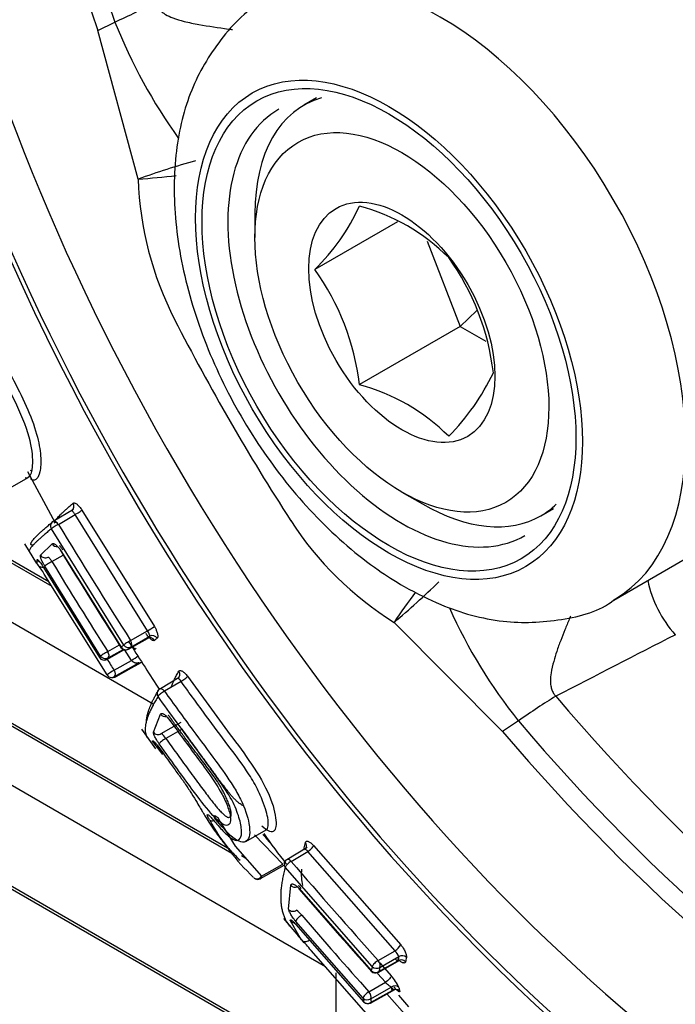
# Model space of a CAD drawing. Units: millimetres. Extents: x 0 to 210, y 0 to 297.
# Drawn here: x 30 to 31, y 193 to 195 of the extents above; entities that cross this region are included whole.
import ezdxf

# ---------------------------------------------------------------- set-up
doc = ezdxf.new("R2010")
doc.units = ezdxf.units.MM
doc.layers.add('A7W4N0B000', color=7, linetype='Continuous')
doc.layers.add('Default', color=7, linetype='Continuous')

# ---------------------------------------------------------------- blocks, each defined once
blk = doc.blocks.new('SE11')
at = {"layer": 'A7W4N0B000', "color": 7, "linetype": 'Continuous'}
for p, q in [((18.3776, 34.3007), (18.4195, 34.3217)), ((18.4767, 33.9339), (18.3776, 34.3007)), ((18.917, 34.1343), (18.886, 34.1164)), ((18.7648, 33.8486), (18.7648, 33.7898)), ((19.1168, 33.8287), (18.9125, 33.7107)), ((19.1902, 33.7811), (19.2719, 33.5705)), ((19.6505, 32.895), (21.0825, 33.7218)), ((19.2719, 33.5705), (19.3127, 33.6101)), ((19.2719, 33.5705), (19.0227, 33.4267)), ((19.2719, 33.5705), (19.3345, 33.5344)), ((17.3764, 33.4415), (18.2636, 32.9293)), ((17.3828, 33.4452), (18.2564, 32.9407)), ((18.5136, 32.6379), (17.3764, 33.2945)), ((18.2034, 33.2124), (18.2719, 33.086)), ((18.2142, 33.2132), (18.2109, 33.2151)), ((18.155, 33.169), (18.2051, 33.1979)), ((19.1276, 33.1615), (19.1785, 33.1321)), ((18.3169, 33.1187), (18.2666, 33.0889)), ((18.2797, 33.0818), (18.3209, 33.1062)), ((18.315, 33.1181), (18.3131, 33.1162)), ((18.4998, 32.8187), (18.3209, 33.1062)), ((18.338, 33.1171), (18.5168, 32.8298)), ((19.471, 33.1031), (19.502, 33.121)), ((18.4411, 32.784), (18.2625, 33.0709)), ((17.3764, 33.0391), (18.7076, 32.2706)), ((17.3828, 33.0428), (18.6976, 32.2837)), ((18.1961, 33.0341), (18.2254, 32.9855)), ((18.2358, 33.0059), (18.2648, 33.0337)), ((18.2638, 32.99), (18.292, 33.0059)), ((18.286, 33.0168), (18.4347, 32.7786)), ((18.2278, 32.987), (18.2271, 32.9948)), ((18.2282, 32.9828), (18.2278, 32.987)), ((18.2434, 32.9752), (18.3814, 32.7531)), ((18.4, 32.7102), (18.245, 32.9592)), ((18.3841, 32.7566), (18.2461, 32.9786)), ((18.9392, 31.9899), (17.3764, 32.8922)), ((19.3764, 32.5707), (19.1083, 32.8399)), ((18.4581, 32.7952), (18.4998, 32.8187)), ((18.4521, 32.7735), (18.5057, 32.8036)), ((18.4526, 32.7738), (18.4994, 32.8001)), ((18.4589, 32.7791), (18.5058, 32.8056)), ((18.3993, 32.7485), (18.4417, 32.7723)), ((18.3998, 32.7488), (18.4417, 32.7723)), ((18.4016, 32.7683), (18.4303, 32.7844)), ((18.4025, 32.7522), (18.4396, 32.7731)), ((18.4601, 32.7462), (18.4433, 32.7732)), ((18.4174, 32.7221), (18.4601, 32.7462)), ((18.4183, 32.7061), (18.4787, 32.7402)), ((18.4218, 32.7059), (18.4841, 32.741)), ((18.4223, 32.7062), (18.4849, 32.7415)), ((18.5781, 32.7037), (18.5315, 32.6761)), ((18.5825, 32.6942), (18.5416, 32.67)), ((17.3828, 32.6404), (18.9657, 31.7265)), ((17.3764, 32.6367), (18.9657, 31.7192)), ((18.5146, 32.5687), (18.532, 32.6132)), ((18.5335, 32.5653), (18.5829, 32.5932)), ((19.4155, 32.5965), (19.3764, 32.5707)), ((18.4849, 32.5762), (18.5195, 32.5278)), ((18.5855, 32.5763), (18.545, 32.5535)), ((18.5243, 32.5312), (18.5125, 32.5469)), ((18.5376, 32.5134), (18.5243, 32.5312)), ((18.6732, 32.3583), (18.6795, 32.3474)), ((18.6795, 32.3474), (18.7164, 32.2879)), ((18.7421, 32.2988), (18.7925, 32.3279)), ((18.6747, 32.3137), (18.7093, 32.2683)), ((18.8337, 32.243), (18.764, 32.3152)), ((18.7165, 32.2878), (18.7813, 32.2133)), ((18.8937, 32.2841), (18.8434, 32.2541)), ((18.9098, 32.289), (19.1249, 32.044)), ((18.7315, 32.2641), (18.7428, 32.2576)), ((18.8543, 32.25), (18.8954, 32.2745)), ((19.1107, 32.0293), (18.8954, 32.2745)), ((18.7785, 32.2073), (18.8374, 32.2407)), ((18.7813, 32.2133), (18.8337, 32.243)), ((19.0547, 31.9908), (18.8399, 32.2355)), ((18.8482, 32.1316), (18.8535, 32.1911)), ((18.8732, 32.1835), (19.052, 31.9804)), ((18.8353, 32.1089), (18.8722, 32.0656)), ((18.8736, 32.0668), (18.8524, 32.1033)), ((19.0319, 31.9124), (18.8658, 32.1018)), ((18.8671, 32.093), (19.0332, 31.9036)), ((18.8713, 32.0652), (18.882, 32.0543)), ((18.8797, 32.0564), (18.8736, 32.0668)), ((19.0904, 31.8176), (18.9038, 32.0302)), ((19.0689, 32.0055), (19.1107, 32.0293)), ((19.0734, 31.9883), (19.1202, 32.0149)), ((19.0688, 31.976), (19.1226, 32.0061)), ((19.0707, 31.978), (19.1177, 32.0043)), ((19.0732, 31.9994), (19.1013, 31.9673)), ((18.9657, 31.7192), (18.9657, 31.9746)), ((19.087, 31.9515), (19.0676, 31.9735)), ((19.0463, 31.9283), (19.087, 31.9515)), ((19.0507, 31.911), (19.1014, 31.9398)), ((19.05, 31.9003), (19.1104, 31.934)), ((19.052, 31.9023), (19.1034, 31.931)), ((19.1469, 31.8586), (19.0901, 31.9234)), ((19.1193, 31.9195), (19.1438, 31.8909))]:
    blk.add_line(p, q, dxfattribs=at)
for centre, radius, start, end in [((19.6431, 34.8046), 1.3154, 201.5374, 215.83), ((19.1941, 31.9394), 2.1196, 105.7533, 109.7837), ((18.233, 37.0566), 3.1322, 274.4624, 276.19), ((19.2949, 33.9615), 0.8186, 181.9321, 207.1745), ((18.5531, 34.0806), 0.5157, 314.186, 335.6062), ((18.8943, 33.3906), 0.4939, 45.0669, 74.9331), ((18.7447, 33.3835), 0.613, 6.8141, 35.5979), ((18.4202, 33.3563), 0.6067, 6.6605, 35.7515), ((18.8369, 33.7021), 0.5721, 315.2529, 334.5393), ((18.8943, 32.9497), 0.4939, 45.0669, 74.9331), ((18.2734, 33.0773), 0.0135, 120.6457, 129.364), ((33.332, 42.2494), 17.6243, 211.34344, 212.44111), ((19.5413, 33.5347), 0.8186, 212.8255, 238.068), ((32.4826, 41.7149), 16.65, 211.49645, 212.46255), ((18.1296, 32.8952), 0.1319, 29.0205, 41.6397), ((18.2398, 32.9896), 0.0134, 210.3656, 301.8776), ((26.7064, 38.084), 9.8603, 211.10594, 212.62294), ((17.7285, 34.4767), 2.1408, 310.1312, 314.1183), ((20.0175, 33.0031), 0.2893, 191.8044, 222.0127), ((21.8035, 30.9846), 3.2721, 143.8562, 145.4569), ((20.404, 33.3909), 1.2682, 203.9848, 218.789), ((18.3977, 32.993), 0.202, 300.3539, 306.1017), ((18.9966, 32.2273), 0.7585, 130.3211, 130.9519), ((19.0094, 32.227), 0.7518, 130.2566, 130.8851), ((18.4455, 32.7853), 0.0135, 212.4621, 299.3468), ((19.0331, 32.0783), 0.9212, 129.9907, 130.5105), ((19.0449, 32.0794), 0.9127, 129.9449, 130.4634), ((52.3095, 54.3379), 40.1304, 212.48448, 212.67385), ((18.509, 32.7491), 0.0464, 143.7157, 148.4725), ((18.3927, 32.7602), 0.0135, 212.649, 299.3468), ((18.4514, 32.7009), 0.0874, 140.3614, 143.2811), ((18.469, 32.697), 0.0865, 140.3045, 143.2195), ((23.496, 36.0554), 6.0748, 212.97709, 213.27782), ((18.3848, 32.8752), 0.1494, 300.2568, 308.4584), ((18.4661, 32.8189), 0.0797, 279.1209, 283.6511), ((18.4112, 32.7176), 0.0135, 213.275, 267.6675), ((18.4117, 32.7412), 0.0371, 269.0147, 274.6387), ((18.4152, 32.7177), 0.0135, 275.506, 299.3468), ((18.4192, 32.7357), 0.0296, 268.1648, 275.9257), ((18.5364, 32.6639), 0.0135, 120.6009, 148.7171), ((18.506, 32.5272), 0.047, 33.9774, 54.2046), ((19.1553, 32.624), 0.5711, 208.51, 226.3835), ((19.1904, 32.6428), 0.5206, 218.7967, 221.941), ((19.8615, 33.0542), 1.3023, 214.3827, 218.5057), ((18.8503, 32.2425), 0.0135, 120.7777, 164.5514), ((31.4878, 43.1227), 16.668, 220.71603, 221.8343), ((18.7718, 32.219), 0.0135, 227.44, 299.4944), ((30.7999, 42.5026), 15.772, 220.87333, 221.85623), ((18.8199, 32.0661), 0.0794, 40.2656, 53.3195), ((25.9725, 38.169), 9.323, 220.47395, 222.01966), ((18.5966, 31.7717), 0.4015, 40.0958, 45.1686), ((19.0918, 32.0618), 0.0375, 300.1072, 331.7413), ((19.0756, 31.9956), 0.0486, 23.3907, 43.8748), ((19.4504, 31.9314), 0.3406, 165.8092, 167.6379), ((19.4648, 31.9298), 0.3362, 165.7686, 167.5977), ((19.4341, 31.887), 0.3934, 164.6984, 166.2555), ((19.4482, 31.8855), 0.3886, 164.6688, 166.2262), ((19.0622, 31.9878), 0.0135, 221.8544, 299.2164), ((19.0287, 31.8992), 0.0996, 23.2851, 43.1662), ((19.2172, 31.9613), 0.1178, 190.5286, 194.914), ((19.2344, 31.9597), 0.1162, 190.5049, 194.8932), ((19.1749, 31.9281), 0.1438, 186.2577, 189.8145), ((19.1919, 31.9264), 0.142, 186.24, 189.7984), ((19.0434, 31.9121), 0.0135, 222.0439, 299.2164)]:
    blk.add_arc(centre, radius, start, end, dxfattribs=at)
for centre, major_axis, ratio, start_param, end_param in [((20.6611, 34.4657), (2.2248, -3.8534), 0.57735, 0, 3.181586), ((20.1595, 34.1762), (-1.7176, 2.9749), 0.57735, -1.341112, 3.759299), ((20.4576, 34.3483), (-1.6576, 2.8711), 0.57735, 0.306036, 1.26476), ((20.4937, 34.3691), (-1.653, 2.8631), 0.57735, 0.306036, 1.26476), ((20.221, 34.2116), (-1.6635, 2.8812), 0.57735, 0.539651, 2.623405), ((20.1595, 34.1762), (-1.7085, 2.9591), 0.57735, 0.850523, 1.890419), ((19.223, 33.6355), (-0.4275, 0.7405), 0.57735, 3.146954, 6.282513), ((18.2531, 34.374), (0.4238, 0.1514), 0.245995, -1.256607, -0.985077), ((19.1785, 33.6098), (0.2925, -0.5066), 0.57735, 3.002957, 3.926991), ((19.1276, 33.5804), (-0.3037, 0.5261), 0.57735, 0, 3.141593), ((20.3637, 34.2941), (-1.66, 2.8751), 0.57735, 1.484312, 1.657281), ((18.3054, 33.1275), (-0.0086, 0.0104), 0.93905, 3.007397, 4.551804), ((19.1785, 33.6098), (0.2925, -0.5066), 0.57735, 5.497787, 6.283185), ((19.1785, 33.6098), (0.2925, -0.5066), 0.57735, 0, 0.138635), ((18.3271, 33.1108), (-0.0115, -0.007), 0.059573, 0.963802, 2.767617), ((18.2734, 33.0773), (0.0086, -0.0104), 0.933505, 3.141593, 4.56023), ((18.2734, 33.0773), (-0.0115, -0.007), 0.05989, 4.105422, 5.920209), ((18.2734, 33.0773), (0.0069, -0.0116), 0.570641, 1.626912, 3.141593), ((18.2758, 33.0401), (-0.0089, 0.0101), 0.947679, 1.387575, 2.557945), ((18.2472, 33.0126), (0.0101, -0.009), 0.981104, 4.405717, 5.989163), ((18.2969, 33.0232), (0.0115, 0.0071), 0.058281, 2.796165, 3.278549), ((18.2387, 33.0016), (-0.0115, 0.0071), 0.992315, 1.084726, 1.70764), ((18.2576, 32.9854), (-0.0116, -0.007), 0.062725, 4.105673, 6.121819), ((18.4518, 32.7906), (0.0114, 0.0072), 0.046609, 0.962809, 2.773484), ((18.4518, 32.7906), (0.0066, -0.0118), 0.56975, 0.068282, 1.639002), ((18.5065, 32.7886), (0.0089, -0.0102), 0.944584, 1.418191, 2.96994), ((18.5128, 32.7941), (-0.0087, 0.0103), 0.93706, 4.569443, 6.1219), ((18.3954, 32.7637), (0.0114, 0.0073), 0.044373, 0.962662, 2.976839), ((18.3954, 32.7637), (0.0066, -0.0118), 0.56975, 0.068282, 1.639002), ((18.4455, 32.7853), (0.0114, 0.0072), 0.046117, 2.793642, 3.141593), ((18.4455, 32.7853), (0.0088, -0.0103), 0.93885, 4.565319, 6.119612), ((18.4518, 32.7906), (-0.0087, 0.0103), 0.931802, 1.43169, 2.98649), ((18.4455, 32.7853), (-0.0066, 0.0118), 0.583972, 3.141593, 3.210721), ((18.4581, 32.7661), (0.0115, -0.007), 0.992508, 1.11668, 1.827196), ((18.3927, 32.7602), (0.0114, 0.0073), 0.043765, 3.000388, 3.141593), ((18.3927, 32.7602), (0.0108, -0.0081), 0.988623, 4.349146, 5.901182), ((18.3954, 32.7637), (-0.0104, 0.0086), 0.985057, 1.257582, 2.809979), ((18.3927, 32.7602), (-0.0066, 0.0118), 0.583972, 3.141593, 3.210721), ((18.4112, 32.7176), (0.0113, 0.0074), 0.036432, 0.962201, 3.14159), ((18.4112, 32.7176), (0.0066, -0.0118), 0.56975, 0.068282, 1.639002), ((18.5665, 32.7125), (-0.0117, 0.0068), 0.923854, 2.71828, 4.261461), ((18.4112, 32.7176), (0.0005, 0.0135), 0.994993, 3.141591, 3.737241), ((18.4152, 32.7177), (-0.0013, 0.0134), 0.991982, 3.006757, 3.141593), ((18.4152, 32.7177), (-0.0013, 0.0134), 0.991982, 3.141593, 3.601297), ((18.4152, 32.7177), (-0.0066, 0.0118), 0.583972, 3.141593, 3.210721), ((18.5878, 32.7003), (-0.0109, -0.0079), 0.171558, 0.948002, 2.756667), ((18.5364, 32.6639), (0.0115, -0.007), 0.918026, 3.141593, 4.280007), ((18.5364, 32.6639), (-0.0109, -0.0079), 0.171901, 4.08968, 5.909049), ((18.5364, 32.6639), (0.0069, -0.0116), 0.578744, 1.764805, 3.141593), ((19.3777, 32.4262), (0.343, 0.2913), 0.245995, 0.985077, 1.256607), ((20.5783, 34.4179), (1.6416, -2.8434), 0.57735, 5.018425, 5.977149), ((18.5428, 32.6201), (-0.012, 0.0062), 0.934173, 1.074418, 2.323913), ((20.4937, 34.3691), (1.653, -2.8631), 0.57735, 5.018425, 5.977149), ((18.5256, 32.5761), (0.0132, -0.003), 0.968129, 3.965852, 5.551664), ((20.4576, 34.3483), (1.6576, -2.8711), 0.57735, 5.018425, 5.977149), ((18.5236, 32.5544), (-0.0135, -0.0009), 0.980422, 0.536669, 1.171368), ((18.5397, 32.5473), (-0.011, -0.0079), 0.175707, 4.09063, 6.119683), ((20.1595, 34.1762), (-1.7085, 2.9591), 0.57735, 1.890419, 3.783873), ((18.6643, 32.3593), (-0.0114, -0.0073), 0.486916, 0.116799, 1.143276), ((18.8792, 32.2895), (-0.0131, 0.0033), 0.896663, 2.498758, 2.653349), ((18.8792, 32.2895), (-0.0131, 0.0033), 0.896663, 2.760848, 4.043164), ((18.8994, 32.282), (-0.0102, -0.0088), 0.278959, 0.939853, 2.743668), ((18.8503, 32.2425), (0.0069, -0.0116), 0.572943, 1.900624, 3.141593), ((18.8503, 32.2425), (0.013, -0.0036), 0.890906, 3.141593, 4.064816), ((18.8503, 32.2425), (-0.0102, -0.0088), 0.279274, 4.081576, 5.896364), ((18.7718, 32.219), (0.00913, 0.00994), 0.81886, 3.141593, 4.879017), ((18.7718, 32.219), (-0.0066, 0.0118), 0.583403, 3.141593, 3.912714), ((18.8639, 32.1984), (-0.0132, 0.0027), 0.904562, 0.861652, 2.194581), ((18.8836, 32.1907), (0.0102, 0.0088), 0.277664, 2.771707, 3.266775), ((18.8588, 32.1395), (0.0135, 0.0007), 0.939855, 3.761583, 5.345029), ((18.8764, 32.1099), (-0.0103, -0.0088), 0.282092, 4.082753, 6.098898), ((18.863, 32.1116), (-0.0131, -0.0034), 0.952457, 0.425654, 1.244909), ((18.8777, 32.1012), (0.0103, 0.0088), 0.283111, 2.981129, 3.285002), ((18.89, 32.0651), (0.00916, 0.00992), 0.960875, 3.015045, 4.607797), ((19.1262, 31.9945), (0.0132, -0.0029), 0.901361, 0.90043, 2.45218), ((19.1287, 32.0051), (-0.0131, 0.0033), 0.893606, 4.069969, 5.622426), ((19.0649, 31.998), (0.0101, 0.009), 0.266004, 0.934662, 2.745336), ((19.0649, 31.998), (-0.013, 0.0036), 0.888207, 0.943829, 2.498629), ((19.0649, 31.998), (0.0067, -0.0117), 0.568224, 0.341354, 1.912074), ((19.0622, 31.9878), (0.0101, 0.009), 0.265518, 2.765395, 3.141593), ((19.0622, 31.9878), (0.0131, -0.0032), 0.895448, 4.061681, 5.615974), ((19.0622, 31.9878), (-0.0066, 0.0118), 0.581669, 3.141595, 3.487076), ((19.1099, 31.93), (0.0133, 0.0025), 0.948927, 0.531348, 2.080005), ((19.1119, 31.9212), (0.013, 0.0035), 0.952685, 0.459105, 2.007225), ((19.0422, 31.9208), (0.01, 0.009), 0.263758, 0.933796, 2.947972), ((19.0422, 31.9208), (-0.0134, -0.0015), 0.944201, 0.598611, 2.151009), ((19.0422, 31.9208), (0.0067, -0.0117), 0.568224, 0.341354, 1.912074), ((19.0434, 31.9121), (0.01, 0.009), 0.263158, 2.971414, 3.141593), ((19.0434, 31.9121), (0.0133, 0.0023), 0.948195, 3.681792, 5.233829), ((19.0434, 31.9121), (-0.0066, 0.0118), 0.581669, 3.141594, 3.487076)]:
    blk.add_ellipse(centre, major_axis=major_axis, ratio=ratio, start_param=start_param, end_param=end_param, dxfattribs=at)
for centre, major_axis in [((19.0958, 33.562), (-0.3375, 0.5846)), ((19.0958, 33.562), (-0.3262, 0.5651)), ((19.1276, 33.5804), (0.2565, -0.4443)), ((19.1276, 33.5804), (0.1625, -0.2814))]:
    blk.add_ellipse(centre, major_axis=major_axis, ratio=0.57735, dxfattribs=at)
for points, degree, knots in [([(22.7636, 30.545), (22.8501, 30.5851), (23.0036, 30.6584), (23.2298, 30.8351), (23.4288, 31.0525), (23.5971, 31.3108), (23.7312, 31.6053), (23.8303, 31.934), (23.8926, 32.2931), (23.9174, 32.6783), (23.9043, 33.0847), (23.8538, 33.5072), (23.7665, 33.9408), (23.6439, 34.3805), (23.4873, 34.8212), (23.2988, 35.2579), (23.0805, 35.6858), (22.835, 36.0999), (22.5651, 36.4956), (22.2737, 36.8683), (21.9642, 37.2137), (21.6399, 37.5279), (21.3043, 37.8071), (20.9611, 38.0481), (20.6138, 38.2477), (20.2662, 38.4033), (19.9224, 38.5125), (19.5863, 38.5735), (19.2632, 38.5848), (18.9557, 38.5471), (18.6752, 38.4586), (18.4779, 38.3672), (18.3949, 38.3022), (18.3824, 38.2924)], 3, [0, 0, 0, 0, 0.029023, 0.061304, 0.093591, 0.126081, 0.158896, 0.192041, 0.225435, 0.258975, 0.292577, 0.326179, 0.359756, 0.393303, 0.426822, 0.46032, 0.493805, 0.527286, 0.560771, 0.594268, 0.627786, 0.661334, 0.694922, 0.728556, 0.762237, 0.795957, 0.829675, 0.863319, 0.89678, 0.929941, 0.962726, 0.995176, 1, 1, 1, 1]), ([(18.5184, 34.3709), (18.5189, 34.3692), (18.52, 34.3659), (18.5224, 34.3612), (18.5254, 34.3566), (18.5291, 34.3523), (18.5335, 34.3481), (18.5386, 34.3441), (18.5479, 34.3379), (18.565, 34.3306), (18.5925, 34.3222), (18.6377, 34.3134), (18.6781, 34.3073), (18.7064, 34.3036), (18.7099, 34.3032)], 3, [0, 0, 0, 0, 0.023217, 0.047237, 0.072491, 0.099353, 0.128131, 0.159082, 0.19241, 0.290096, 0.431435, 0.60922, 0.951852, 1, 1, 1, 1]), ([(18.7967, 34.3754), (18.7944, 34.3745), (18.7495, 34.3575), (18.6759, 34.2803), (18.6018, 34.1559), (18.5646, 34.0018), (18.5637, 33.8264), (18.6015, 33.6345), (18.6763, 33.4399), (18.7833, 33.2555), (18.9148, 33.0939), (19.0393, 32.9863), (19.1095, 32.9428), (19.133, 32.9285)], 3, [0, 0, 0, 0, 0.004381, 0.101415, 0.196314, 0.295046, 0.400791, 0.511083, 0.621721, 0.732126, 0.843051, 0.955261, 1, 1, 1, 1]), ([(18.1979, 33.1973), (18.2025, 33.1955), (18.2115, 33.1989), (18.2184, 33.229), (18.2127, 33.2955), (18.1757, 33.3818), (18.1268, 33.4749), (18.0949, 33.5383), (18.0751, 33.5776)], 3, [0, 0, 0, 0, 0.179007, 0.3335124, 0.486784, 0.6552935, 0.7863853, 1, 1, 1, 1]), ([(18.0934, 33.5865), (18.1174, 33.5392), (18.1534, 33.4683), (18.202, 33.3741), (18.2285, 33.3039), (18.2383, 33.2455), (18.2354, 33.2098), (18.2266, 33.1916), (18.2177, 33.19), (18.2126, 33.193), (18.2112, 33.1942)], 3, [0, 0, 0, 0, 0.238215, 0.357051, 0.475184, 0.585821, 0.712602, 0.820438, 0.950382, 1, 1, 1, 1]), ([(18.2708, 33.0847), (18.2706, 33.0851), (18.2704, 33.0861), (18.2708, 33.0881), (18.272, 33.0906), (18.274, 33.0936), (18.2767, 33.097), (18.2802, 33.1009), (18.2844, 33.1053), (18.2894, 33.1101), (18.2951, 33.1154), (18.3015, 33.1211), (18.3085, 33.1272), (18.3138, 33.1317), (18.3164, 33.1339)], 3, [0, 0, 0, 0, 0.080613, 0.165118, 0.249437, 0.333572, 0.417522, 0.501287, 0.584867, 0.668263, 0.751474, 0.834501, 0.917343, 1, 1, 1, 1]), ([(18.3164, 33.1339), (18.317, 33.1342), (18.318, 33.1348), (18.3202, 33.1346), (18.3228, 33.1334), (18.3267, 33.1308), (18.3321, 33.1258), (18.3361, 33.12), (18.338, 33.1171)], 3, [0, 0, 0, 0, 0.125668, 0.2482, 0.372674, 0.503914, 0.757357, 1, 1, 1, 1]), ([(18.3209, 33.1062), (18.3203, 33.1072), (18.3191, 33.1091), (18.3173, 33.1115), (18.3163, 33.1128), (18.3152, 33.1142), (18.3137, 33.1161), (18.3131, 33.1162), (18.3127, 33.1162)], 3, [0, 0, 0, 0, 0.152325, 0.297926, 0.438281, 0.43995, 0.648039, 1, 1, 1, 1]), ([(18.2148, 33.0304), (18.2084, 33.0317), (18.2163, 33.0421), (18.2274, 33.0568), (18.2662, 33.0886)], 2, [0, 0, 0, 0.4158376, 0.4158376, 1, 1, 1]), ([(18.2625, 33.0709), (18.2596, 33.0685), (18.2537, 33.0637), (18.2458, 33.057), (18.2386, 33.0507), (18.2321, 33.0449), (18.2263, 33.0395), (18.2213, 33.0346), (18.217, 33.0301), (18.2135, 33.0261), (18.2108, 33.0226), (18.2089, 33.0196), (18.2077, 33.0171), (18.2074, 33.0151), (18.2077, 33.0142), (18.2079, 33.0138)], 3, [0, 0, 0, 0, 0.076547, 0.153305, 0.230276, 0.307459, 0.384854, 0.462461, 0.540281, 0.618312, 0.696556, 0.775012, 0.85368, 0.932561, 1, 1, 1, 1]), ([(18.2648, 33.0337), (18.2653, 33.034), (18.2662, 33.0346), (18.2683, 33.0344), (18.2709, 33.0332), (18.2748, 33.0305), (18.2801, 33.0256), (18.284, 33.0197), (18.286, 33.0168)], 3, [0, 0, 0, 0, 0.127535, 0.251568, 0.376944, 0.50833, 0.76059, 1, 1, 1, 1]), ([(18.2905, 33.0186), (18.2901, 33.0194), (18.289, 33.0211), (18.2875, 33.0236), (18.2859, 33.0258), (18.2845, 33.0276), (18.2833, 33.0288), (18.283, 33.0287), (18.2829, 33.0286)], 3, [0, 0, 0, 0, 0.124791, 0.264178, 0.420157, 0.594153, 0.787186, 1, 1, 1, 1]), ([(18.2461, 32.9786), (18.2455, 32.9796), (18.2443, 32.9816), (18.2427, 32.9847), (18.2409, 32.9882), (18.239, 32.9921), (18.2374, 32.9961), (18.2362, 32.9997), (18.2355, 33.0026), (18.2352, 33.0048), (18.2356, 33.0055), (18.2358, 33.0059)], 3, [0, 0, 0, 0, 0.077934, 0.157428, 0.240578, 0.362975, 0.491068, 0.61986, 0.748042, 0.877012, 1, 1, 1, 1]), ([(18.2271, 32.9948), (18.2273, 32.995), (18.2277, 32.9952), (18.2289, 32.9945), (18.2306, 32.9929), (18.233, 32.9903), (18.236, 32.9865), (18.2397, 32.9812), (18.2422, 32.9772), (18.2434, 32.9752)], 3, [0, 0, 0, 0, 0.132303, 0.260005, 0.387296, 0.518376, 0.688747, 0.844519, 1, 1, 1, 1]), ([(18.2543, 33.0011), (18.2545, 33.0011), (18.255, 33.001), (18.256, 33.0002), (18.2569, 32.9994), (18.2581, 32.9981), (18.2596, 32.9959), (18.2619, 32.993), (18.2632, 32.9909), (18.2638, 32.99)], 3, [0, 0, 0, 0, 0.184889, 0.331271, 0.439177, 0.50879, 0.705859, 0.867874, 1, 1, 1, 1]), ([(19.133, 32.9285), (19.1659, 32.9108), (19.2402, 32.8722), (19.3757, 32.835), (19.5183, 32.8417), (19.6185, 32.8676), (19.6525, 32.8966), (19.6535, 32.8974)], 3, [0, 0, 0, 0, 0.174373, 0.463073, 0.732916, 0.993495, 1, 1, 1, 1]), ([(19.544, 32.8554), (19.5429, 32.8527), (19.5381, 32.8413), (19.5299, 32.8211), (19.5194, 32.7948), (19.5098, 32.7691), (19.5017, 32.7423), (19.496, 32.7181), (19.4936, 32.698), (19.4949, 32.6838), (19.4974, 32.6736), (19.5014, 32.6647), (19.5056, 32.6599), (19.5076, 32.6575)], 3, [0, 0, 0, 0, 0.039185, 0.170928, 0.303368, 0.440235, 0.564701, 0.706948, 0.805957, 0.863113, 0.913462, 0.958432, 1, 1, 1, 1]), ([(18.5174, 32.7954), (18.517, 32.7951), (18.5164, 32.7947), (18.5151, 32.7946), (18.5134, 32.795), (18.5112, 32.796), (18.5084, 32.798), (18.5054, 32.8007), (18.5022, 32.804), (18.4991, 32.8079), (18.4972, 32.8108), (18.4962, 32.8122)], 3, [0, 0, 0, 0, 0.081906, 0.164853, 0.250393, 0.375679, 0.50238, 0.628925, 0.752408, 0.878044, 1, 1, 1, 1]), ([(18.5058, 32.8056), (18.5058, 32.8058), (18.5059, 32.8061), (18.5056, 32.8073), (18.5052, 32.8084), (18.5044, 32.8103), (18.5029, 32.8137), (18.5008, 32.817), (18.4998, 32.8187)], 3, [0, 0, 0, 0, 0.163204, 0.29796, 0.404257, 0.482131, 0.7395, 1, 1, 1, 1]), ([(18.5168, 32.8298), (18.5173, 32.8289), (18.5185, 32.8269), (18.5201, 32.8239), (18.5217, 32.8203), (18.5232, 32.8163), (18.5244, 32.812), (18.5251, 32.8081), (18.5252, 32.8049), (18.5248, 32.8022), (18.524, 32.8012), (18.5236, 32.8007)], 3, [0, 0, 0, 0, 0.07964, 0.160893, 0.245573, 0.370224, 0.498346, 0.626519, 0.752313, 0.878874, 1, 1, 1, 1]), ([(18.4694, 32.7733), (18.4693, 32.7733), (18.4691, 32.7731), (18.4684, 32.7734), (18.4674, 32.7741), (18.466, 32.7756), (18.4639, 32.7779), (18.4615, 32.7809), (18.4589, 32.7845), (18.4561, 32.7886), (18.4542, 32.7915), (18.4532, 32.793)], 3, [0, 0, 0, 0, 0.082253, 0.166434, 0.253874, 0.382785, 0.511628, 0.639495, 0.761103, 0.883369, 1, 1, 1, 1]), ([(18.4787, 32.7402), (18.4776, 32.7398), (18.4758, 32.7391), (18.473, 32.739), (18.4709, 32.7392), (18.4687, 32.7399), (18.4661, 32.741), (18.463, 32.7429), (18.4612, 32.7447), (18.4604, 32.7457), (18.4601, 32.7462)], 3, [0, 0, 0, 0, 0.2277, 0.394505, 0.500573, 0.560007, 0.756416, 0.889947, 0.945892, 1, 1, 1, 1]), ([(18.5578, 32.6788), (18.5581, 32.6798), (18.5595, 32.6835), (18.5623, 32.6903), (18.5666, 32.6995), (18.5715, 32.7091), (18.5753, 32.7158), (18.5773, 32.7192)], 3, [0, 0, 0, 0, 0.0816313, 0.3119715, 0.541813, 0.7711559, 1, 1, 1, 1]), ([(18.5773, 32.7192), (18.5777, 32.7197), (18.5785, 32.7208), (18.5804, 32.7212), (18.5829, 32.7207), (18.5866, 32.7189), (18.5921, 32.715), (18.5963, 32.7096), (18.5984, 32.707)], 3, [0, 0, 0, 0, 0.12574, 0.24833, 0.372839, 0.50408, 0.757477, 1, 1, 1, 1]), ([(18.7925, 32.3279), (18.7977, 32.3308), (18.8009, 32.3493), (18.7866, 32.3948), (18.767, 32.4386), (18.7385, 32.4834), (18.6964, 32.5399), (18.6416, 32.6127), (18.6034, 32.6654), (18.5825, 32.6942)], 3, [0, 0, 0, 0, 0.179363, 0.317079, 0.380794, 0.46683, 0.619518, 0.791388, 1, 1, 1, 1]), ([(18.5984, 32.707), (18.6335, 32.6586), (18.6861, 32.586), (18.7572, 32.4921), (18.8058, 32.4103), (18.8177, 32.3559), (18.8169, 32.3315), (18.813, 32.3256), (18.8105, 32.3242)], 3, [0, 0, 0, 0, 0.337696, 0.506004, 0.672671, 0.839465, 0.923642, 1, 1, 1, 1]), ([(18.4972, 32.5917), (18.4971, 32.5945), (18.4973, 32.5975), (18.4991, 32.6265), (18.5283, 32.6745)], 2, [0, 0, 0, 0.092671, 0.092671, 1, 1, 1]), ([(18.5416, 32.67), (18.5649, 32.6378), (18.6067, 32.58), (18.6646, 32.5034), (18.7048, 32.4471), (18.737, 32.392), (18.7559, 32.333), (18.7494, 32.2924), (18.7158, 32.2988), (18.6822, 32.3373), (18.6666, 32.3552)], 3, [0, 0, 0, 0, 0.178109, 0.32011, 0.431008, 0.485431, 0.599338, 0.74361, 0.881389, 1, 1, 1, 1]), ([(18.5257, 32.6572), (18.5235, 32.6535), (18.5191, 32.6462), (18.5134, 32.6358), (18.5084, 32.6259), (18.5042, 32.6164), (18.5006, 32.6074), (18.4978, 32.5989), (18.4958, 32.5909), (18.4945, 32.5835), (18.494, 32.5766), (18.4942, 32.5702), (18.4953, 32.5644), (18.4971, 32.5591), (18.4989, 32.556), (18.4999, 32.5545), (18.4999, 32.5545)], 3, [0, 0, 0, 0, 0.075624, 0.151454, 0.227489, 0.303729, 0.380175, 0.456825, 0.533682, 0.610743, 0.68801, 0.765482, 0.84316, 0.921043, 0.999132, 1, 1, 1, 1]), ([(18.7264, 32.3043), (18.7298, 32.3074), (18.7339, 32.3185), (18.7296, 32.3463), (18.7209, 32.3731), (18.7077, 32.4043), (18.6703, 32.4592), (18.608, 32.5446), (18.5564, 32.6152), (18.5257, 32.6572)], 3, [0, 0, 0, 0, 0.114905, 0.225011, 0.278696, 0.332882, 0.453351, 0.674366, 1, 1, 1, 1]), ([(18.5526, 32.6009), (18.574, 32.5717), (18.6074, 32.5259), (18.6507, 32.4682), (18.6786, 32.4265), (18.6972, 32.3894), (18.7059, 32.3593), (18.704, 32.3405), (18.693, 32.3364), (18.6686, 32.3529), (18.6256, 32.4059), (18.5783, 32.4711), (18.5452, 32.517), (18.5287, 32.5399)], 3, [0, 0, 0, 0, 0.160166, 0.251363, 0.320533, 0.376163, 0.437639, 0.501295, 0.573428, 0.64193, 0.749405, 0.8747, 1, 1, 1, 1]), ([(18.532, 32.6132), (18.5324, 32.6137), (18.5331, 32.6148), (18.5349, 32.6152), (18.5372, 32.6147), (18.5409, 32.6129), (18.5462, 32.609), (18.5505, 32.6035), (18.5526, 32.6009)], 3, [0, 0, 0, 0, 0.127433, 0.25139, 0.376722, 0.508095, 0.760418, 1, 1, 1, 1]), ([(18.5581, 32.6016), (18.5576, 32.6022), (18.5567, 32.6036), (18.5553, 32.6057), (18.5537, 32.6078), (18.5521, 32.6094), (18.5508, 32.61), (18.5507, 32.6096), (18.5507, 32.6094)], 3, [0, 0, 0, 0, 0.099855, 0.227593, 0.385272, 0.571176, 0.779209, 1, 1, 1, 1]), ([(18.6966, 32.4013), (18.6958, 32.4031), (18.694, 32.4073), (18.6907, 32.4147), (18.6862, 32.4237), (18.68, 32.4346), (18.6717, 32.4481), (18.6608, 32.4639), (18.6484, 32.4805), (18.6352, 32.4976), (18.6217, 32.5155), (18.6072, 32.5349), (18.5917, 32.5557), (18.5752, 32.5781), (18.5639, 32.5936), (18.5581, 32.6016)], 3, [0, 0, 0, 0, 0.028669, 0.063245, 0.104615, 0.154654, 0.216383, 0.295692, 0.386242, 0.468518, 0.56054, 0.659233, 0.765138, 0.878815, 1, 1, 1, 1]), ([(18.5287, 32.5399), (18.528, 32.5408), (18.5267, 32.5427), (18.5247, 32.5457), (18.5226, 32.5492), (18.5203, 32.5532), (18.5182, 32.5573), (18.5164, 32.5611), (18.5152, 32.5644), (18.5145, 32.5671), (18.5145, 32.5682), (18.5146, 32.5687)], 3, [0, 0, 0, 0, 0.077832, 0.157203, 0.240238, 0.362465, 0.490535, 0.619347, 0.747697, 0.876833, 1, 1, 1, 1]), ([(18.7387, 32.386), (18.7375, 32.3865), (18.735, 32.3875), (18.7306, 32.3902), (18.7255, 32.3938), (18.7198, 32.3987), (18.7138, 32.4044), (18.7082, 32.4103), (18.7031, 32.4167), (18.6976, 32.4237), (18.6912, 32.4317), (18.684, 32.4411), (18.676, 32.4517), (18.6678, 32.4631), (18.6546, 32.4812), (18.6375, 32.5046), (18.6175, 32.5321), (18.6004, 32.5556), (18.5902, 32.5699), (18.5855, 32.5763)], 3, [0, 0, 0, 0, 0.031233, 0.063874, 0.098699, 0.136568, 0.175692, 0.211399, 0.243872, 0.278843, 0.319116, 0.364986, 0.41667, 0.472093, 0.523957, 0.670599, 0.800646, 0.910051, 1, 1, 1, 1]), ([(18.5125, 32.5469), (18.5125, 32.5471), (18.5125, 32.5475), (18.5129, 32.5477), (18.514, 32.5473), (18.516, 32.5457), (18.5191, 32.5425), (18.5218, 32.5394), (18.5247, 32.5358), (18.5268, 32.533), (18.5278, 32.5316)], 3, [0, 0, 0, 0, 0.083229, 0.167952, 0.255433, 0.512044, 0.639463, 0.760767, 0.882927, 1, 1, 1, 1]), ([(18.545, 32.5535), (18.5539, 32.541), (18.5719, 32.5159), (18.5992, 32.4784), (18.6218, 32.4476), (18.639, 32.4245), (18.6501, 32.4099), (18.6595, 32.3982), (18.667, 32.3882), (18.6741, 32.3796), (18.6819, 32.3713), (18.6892, 32.3643), (18.6928, 32.3618), (18.6946, 32.3606)], 3, [0, 0, 0, 0, 0.172789, 0.347822, 0.523441, 0.601086, 0.672768, 0.735041, 0.777281, 0.826341, 0.884626, 0.94226, 1, 1, 1, 1]), ([(18.5278, 32.5316), (18.5325, 32.525), (18.5419, 32.5119), (18.5544, 32.4944), (18.5654, 32.4792), (18.573, 32.4689), (18.5794, 32.46), (18.5843, 32.4532), (18.5893, 32.4461), (18.5975, 32.4341), (18.609, 32.4164), (18.6214, 32.3963), (18.63, 32.3817), (18.6368, 32.3702), (18.6445, 32.3574), (18.6549, 32.3409), (18.6687, 32.3206), (18.6856, 32.2984), (18.7055, 32.275), (18.7204, 32.2605), (18.7281, 32.253)], 3, [0, 0, 0, 0, 0.053534, 0.107282, 0.142931, 0.178314, 0.193523, 0.215002, 0.233686, 0.250253, 0.310506, 0.374905, 0.42441, 0.456674, 0.500213, 0.571504, 0.655941, 0.762722, 0.877387, 1, 1, 1, 1]), ([(18.6946, 32.3606), (18.6953, 32.3602), (18.6971, 32.3592), (18.6997, 32.3584), (18.7027, 32.3586), (18.7055, 32.3605), (18.7069, 32.3646), (18.7063, 32.3711), (18.7044, 32.3797), (18.7013, 32.3899), (18.6981, 32.3976), (18.6966, 32.4013)], 3, [0, 0, 0, 0, 0.052467, 0.129074, 0.231043, 0.357511, 0.504559, 0.635444, 0.761613, 0.884878, 1, 1, 1, 1]), ([(18.6535, 32.3514), (18.6529, 32.3523), (18.6517, 32.3542), (18.6503, 32.3567), (18.6491, 32.3589), (18.648, 32.3615), (18.6472, 32.3639), (18.6475, 32.3653), (18.6488, 32.3654), (18.6512, 32.364), (18.6545, 32.3611), (18.6574, 32.3577), (18.6588, 32.356)], 3, [0, 0, 0, 0, 0.058576, 0.118125, 0.180184, 0.246113, 0.374226, 0.507175, 0.639268, 0.762882, 0.885606, 1, 1, 1, 1]), ([(18.6588, 32.356), (18.6671, 32.3463), (18.6828, 32.3278), (18.7029, 32.3088), (18.7178, 32.3004), (18.7239, 32.3021), (18.7264, 32.3043)], 3, [0, 0, 0, 0, 0.26863, 0.510067, 0.746154, 1, 1, 1, 1]), ([(18.6666, 32.3552), (18.6662, 32.3557), (18.6655, 32.3569), (18.6642, 32.3593), (18.6637, 32.3623), (18.6649, 32.3633), (18.6678, 32.362), (18.6706, 32.3603), (18.6725, 32.3588), (18.6732, 32.3583)], 3, [0, 0, 0, 0, 0.060058, 0.118484, 0.296703, 0.580302, 0.769094, 0.908872, 1, 1, 1, 1]), ([(18.8105, 32.3242), (18.8102, 32.324), (18.8042, 32.3211), (18.7949, 32.3251), (18.7823, 32.3368)], 3, [0, 0, 0, 0, 0.05072, 1, 1, 1, 1]), ([(18.8897, 32.2966), (18.8899, 32.2973), (18.8904, 32.2987), (18.892, 32.2998), (18.8942, 32.2999), (18.8977, 32.299), (18.903, 32.2962), (18.9076, 32.2914), (18.9098, 32.289)], 3, [0, 0, 0, 0, 0.125668, 0.2482, 0.372674, 0.503914, 0.757357, 1, 1, 1, 1]), ([(18.8856, 32.2785), (18.8859, 32.2802), (18.8871, 32.2861), (18.8886, 32.2923), (18.8897, 32.2966)], 3, [0, 0, 0, 0, 0.289871, 1, 1, 1, 1]), ([(18.8954, 32.2745), (18.8947, 32.2752), (18.8935, 32.2767), (18.891, 32.2789), (18.8884, 32.2814), (18.8881, 32.2804), (18.8879, 32.2798)], 3, [0, 0, 0, 0, 0.138334, 0.270754, 0.550967, 1, 1, 1, 1]), ([(18.8399, 32.2355), (18.8386, 32.2308), (18.8361, 32.2214), (18.8332, 32.2079), (18.831, 32.1949), (18.8294, 32.1824), (18.8286, 32.1704), (18.8284, 32.1589), (18.829, 32.1479), (18.8303, 32.1375), (18.8323, 32.1276), (18.835, 32.1183), (18.8384, 32.1096), (18.8426, 32.1014), (18.8467, 32.0951), (18.8495, 32.0915), (18.8505, 32.0903)], 3, [0, 0, 0, 0, 0.072665, 0.145532, 0.2186, 0.291869, 0.36534, 0.439012, 0.512885, 0.58696, 0.661236, 0.735714, 0.810393, 0.885274, 0.960357, 1, 1, 1, 1]), ([(18.8535, 32.1911), (18.8537, 32.1918), (18.8541, 32.1932), (18.8556, 32.1942), (18.8577, 32.1944), (18.8611, 32.1935), (18.8663, 32.1907), (18.8709, 32.1859), (18.8732, 32.1835)], 3, [0, 0, 0, 0, 0.127535, 0.251568, 0.376944, 0.50833, 0.76059, 1, 1, 1, 1]), ([(18.8793, 32.1831), (18.8788, 32.1838), (18.8775, 32.1853), (18.8758, 32.1871), (18.8743, 32.1886), (18.873, 32.1895), (18.8722, 32.1896), (18.8724, 32.189), (18.8725, 32.1886)], 3, [0, 0, 0, 0, 0.124791, 0.264178, 0.420157, 0.594153, 0.787186, 1, 1, 1, 1]), ([(18.8658, 32.1018), (18.8651, 32.1027), (18.8637, 32.1044), (18.8615, 32.1072), (18.859, 32.1106), (18.8563, 32.1145), (18.8537, 32.1188), (18.8515, 32.1228), (18.8497, 32.1264), (18.8485, 32.1295), (18.8483, 32.1309), (18.8482, 32.1316)], 3, [0, 0, 0, 0, 0.077934, 0.157428, 0.240578, 0.362975, 0.491068, 0.61986, 0.748042, 0.877012, 1, 1, 1, 1]), ([(18.8524, 32.1033), (18.8523, 32.1039), (18.8521, 32.1049), (18.8527, 32.1055), (18.8539, 32.1052), (18.8559, 32.104), (18.8588, 32.1018), (18.8627, 32.098), (18.8657, 32.0947), (18.8671, 32.093)], 3, [0, 0, 0, 0, 0.132303, 0.260005, 0.387296, 0.518376, 0.688747, 0.844519, 1, 1, 1, 1]), ([(19.1249, 32.044), (19.1256, 32.0432), (19.127, 32.0415), (19.1291, 32.0387), (19.1314, 32.0353), (19.1337, 32.0312), (19.1359, 32.0268), (19.1376, 32.0224), (19.1387, 32.0185), (19.1393, 32.015), (19.1391, 32.0133), (19.139, 32.0125)], 3, [0, 0, 0, 0, 0.07964, 0.160893, 0.245573, 0.370224, 0.498346, 0.626519, 0.752313, 0.878874, 1, 1, 1, 1]), ([(19.1107, 32.0097), (19.1113, 32.009), (19.1126, 32.0076), (19.1144, 32.0057), (19.1162, 32.0041), (19.1179, 32.003), (19.1178, 32.0038), (19.1177, 32.0043)], 3, [0, 0, 0, 0, 0.125267, 0.265899, 0.424268, 0.66156, 1, 1, 1, 1]), ([(19.1365, 32.002), (19.1363, 32.0016), (19.1361, 32.0007), (19.1353, 31.9998), (19.134, 31.9991), (19.1322, 31.999), (19.1296, 31.9997), (19.1267, 32.0011), (19.1236, 32.0033), (19.1202, 32.0061), (19.1179, 32.0085), (19.1168, 32.0097)], 3, [0, 0, 0, 0, 0.081906, 0.164853, 0.250393, 0.375679, 0.50238, 0.628925, 0.752408, 0.878044, 1, 1, 1, 1]), ([(19.1013, 31.9673), (19.1016, 31.9663), (19.0982, 31.9599), (19.0895, 31.9529), (19.087, 31.9515)], 3, [0, 0, 0, 0, 0.5, 1, 1, 1, 1]), ([(19.1014, 31.9398), (19.1008, 31.9401), (19.0999, 31.9405), (19.0975, 31.9419), (19.0946, 31.9441), (19.0906, 31.9477), (19.0881, 31.9503), (19.087, 31.9515)], 3, [0, 0, 0, 0, 0.20525, 0.329771, 0.592421, 0.811829, 1, 1, 1, 1]), ([(19.1014, 31.9392), (19.1018, 31.9387), (19.1028, 31.9376), (19.1039, 31.9361), (19.1048, 31.9345), (19.1057, 31.9327), (19.1057, 31.9309), (19.1042, 31.931), (19.1034, 31.931)], 3, [0, 0, 0, 0, 0.080059, 0.169348, 0.270862, 0.386654, 0.631252, 1, 1, 1, 1]), ([(19.1221, 31.9299), (19.1222, 31.9295), (19.1223, 31.9289), (19.1221, 31.9284), (19.1216, 31.9281), (19.1205, 31.9284), (19.1188, 31.9295), (19.1165, 31.9312), (19.1138, 31.9337), (19.1108, 31.9367), (19.1085, 31.9391), (19.1074, 31.9403)], 3, [0, 0, 0, 0, 0.082253, 0.166434, 0.253874, 0.382785, 0.511628, 0.639495, 0.761103, 0.883369, 1, 1, 1, 1])]:
    blk.add_open_spline(points, degree=degree, knots=knots, dxfattribs=at)
for points in [[(19.8026, 32.8095), (19.7042, 32.7588), (19.6059, 32.7082), (19.5076, 32.6575)], [(18.8798, 32.2308), (18.8789, 32.2161), (18.8796, 32.2027), (18.8821, 32.1907)]]:
    blk.add_open_spline(points, degree=3, dxfattribs=at)
blk.add_rational_spline([(18.5746, 32.7019), (18.5746, 32.7035), (18.5785, 32.7), (18.5825, 32.6942)], [0.999999999985, 0.999999999983, 0.999999999981, 0.99999999998], degree=3, dxfattribs=at)

msp = doc.modelspace()

# ---------------------------------------------------------------- block references
at = {"layer": 'Default', "color": 7}
msp.add_blockref('SE11', (11.5408, 160.9697), dxfattribs=at)

doc.saveas('drawing.dxf')
